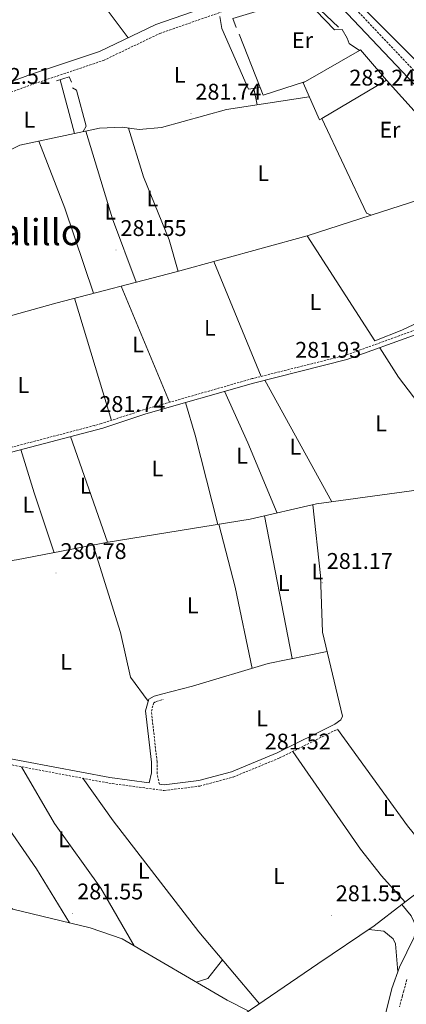
# Model space of a CAD drawing. Units: metres. Extents: x 600425 to 604923, y 4682493 to 4685528.
# Drawn here: x 601641 to 601812, y 4683365 to 4683800 of the extents above; entities that cross this region are included whole.
import ezdxf
from ezdxf.enums import TextEntityAlignment as Align

# ---------------------------------------------------------------- set-up
doc = ezdxf.new("R2010")
doc.units = ezdxf.units.M
doc.header["$MEASUREMENT"] = 0
doc.linetypes.add('TRAZOSX2', pattern=[1.5, 1, -0.5])
for name, color, linetype, lineweight in [('Carátula', 7, 'Continuous', 5), ('Level 13', 5, 'Continuous', 0), ('Level 15', 1, 'Continuous', 0), ('Level 16', 1, 'Continuous', 13), ('Level 21', 19, 'Continuous', 0), ('Level 36', 19, 'Continuous', 40), ('Level 37', 92, 'Continuous', 0), ('Level 41', 19, 'Continuous', 0), ('Level 45', 19, 'Continuous', 0), ('Level 52', 1, 'Continuous', 13), ('Level 7', 1, 'Continuous', 0)]:
    doc.layers.add(name, color=color, linetype=linetype, lineweight=lineweight)
doc.styles.add('Arial', font='ARIAL.TTF', dxfattribs={"height": 0.2})

# ---------------------------------------------------------------- blocks, each defined once
blk = doc.blocks.new('5PATER')
at = {"layer": 'Carátula', "linetype": 'Continuous', "lineweight": 5}
h = blk.add_hatch(color=250, dxfattribs=at)
edge = h.paths.add_edge_path()
edge.add_ellipse((0, 0), major_axis=(-1.33, -1.34), ratio=0.999422, start_angle=0, end_angle=360)

msp = doc.modelspace()

# ---------------------------------------------------------------- linework, layer by layer
at = {"layer": 'Level 13', "color": 5, "linetype": 'Continuous', "lineweight": 0, "ltscale": 0.5}
for points in [[(601763.06, 4683815.02, 283.44), (601782.16, 4683796.78, 283.44)], [(601768.25, 4683704.65, 281.95), (601710.46, 4683688.62, 281.26), (601657.21, 4683674.87, 281.79), (601564.78, 4683649.02, 280.97), (601541.15, 4683641.94, 281.35), (601513.51, 4683632.48, 281.46)], [(601922.22, 4683646.11, 283.32), (601914.24, 4683637.72, 282.43), (601910.31, 4683634.78, 282.66), (601876.95, 4683619.26, 282.48), (601831.41, 4683596.29, 282.66), (601821.96, 4683592.98, 282.79), (601772.41, 4683586.14, 282.33), (601743.18, 4683579.4, 282.5), (601680.46, 4683569.28, 282), (601639.97, 4683561.44, 281.72), (601580.27, 4683552.5, 281.67), (601570.59, 4683552.42, 281.84), (601565.91, 4683554.31, 281.84), (601561.87, 4683558.89, 281.88), (601539.46, 4683587.09, 281.92), (601514.2, 4683631.51, 281.51), (601513.51, 4683632.48, 281.46)], [(601825.94, 4683421.37, 282.94), (601810.1, 4683409.21, 282.84)], [(601810.1, 4683409.21, 282.84), (601797.82, 4683399.77, 282.77), (601772.94, 4683382.99, 282.12), (601734.45, 4683356.68, 282.42), (601608.94, 4683289.28, 282.06), (601551.34, 4683256.88, 281.95)], [(601810.1, 4683409.21, 282.84), (601814.22, 4683404.29, 282.68), (601816.52, 4683399.28, 282.68), (601815.54, 4683394.86, 282.68), (601809.04, 4683381.5, 282.68), (601805.65, 4683372.09, 282.68), (601792.32, 4683317.77, 281.63), (601789.12, 4683295.31, 281.86), (601787.1, 4683274.47, 282.51), (601782.96, 4683249.82, 282.53), (601765.81, 4683127, 282.19)]]:
    msp.add_polyline3d(points, dxfattribs=at)
at = {"layer": 'Level 15', "color": 20, "linetype": 'Continuous', "lineweight": 13}
msp.add_polyline3d([(601766.5, 4683772.11, 287.68), (601767.59, 4683772.73, 287.69), (601791.39, 4683786.4, 288), (601791.9, 4683786.69, 288.01), (601803.38, 4683773.33, 287.02), (601774.84, 4683756.44, 286.54), (601773.77, 4683755.81, 286.53), (601766.5, 4683772.11, 287.68)], dxfattribs=at)
at = {"layer": 'Level 16', "color": 1, "linetype": 'Continuous', "lineweight": 13, "ltscale": 0.5}
for points in [[(601736.9, 4683796.62, 284.59), (601735.39, 4683800.58, 284.59), (601750.15, 4683805.02, 284.92), (601762.34, 4683812.43, 284.76), (601767.97, 4683808.33, 284.59), (601780.3, 4683795.56, 284.76), (601783.8, 4683795.65, 284.76)], [(601747.55, 4683770.11, 284.26), (601742.41, 4683769.3, 283.93), (601730.64, 4683796.2, 283.93), (601729.67, 4683801.5, 283.93)], [(601747.55, 4683770.11, 284.26), (601738.24, 4683793.69, 284.26)], [(601785.93, 4683791.87, 284.92), (601786.88, 4683789.58, 284.59), (601791.39, 4683786.4, 284.59)], [(601657.5, 4683773.01, 283.76), (601663.16, 4683774.79, 284.09), (601664.24, 4683772.45, 284.09)], [(601767.59, 4683772.73, 283.44), (601748.86, 4683766.78, 284.26), (601747.55, 4683770.11, 284.26)], [(601803.38, 4683773.33, 286.03), (601823.67, 4683750.87, 285.93)], [(601664.64, 4683769.97, 284.75), (601666.42, 4683768.92, 284.42), (601670.66, 4683752.97, 284.09), (601669.28, 4683750.6, 283.92)], [(601796.57, 4683713.64, 285.54), (601794.54, 4683714.54, 285.21), (601774.84, 4683756.44, 285.21)], [(601842.56, 4683728.56, 285.37), (601826.33, 4683723.34, 285.37), (601796.57, 4683713.64, 285.54)], [(601856.65, 4683684.81, 284.1), (601855.66, 4683684.4, 284.1), (601810.06, 4683662.89, 283.93), (601798.17, 4683658.15, 283.93), (601768.25, 4683704.65, 283.44), (601796.57, 4683713.64, 284.1)]]:
    msp.add_polyline3d(points, dxfattribs=at)
at = {"layer": 'Level 21', "color": 19, "linetype": 'Continuous', "lineweight": 0}
for points in [[(601615.98, 4683764.8, 283.1), (601646.46, 4683775.93, 282.57), (601676.63, 4683786.07, 282.72), (601701.5, 4683797.97, 283.05), (601736.72, 4683810.26, 283.28), (601751.54, 4683816.34, 283.28), (601759.26, 4683819.58, 283.28), (601760.22, 4683823.46, 283.61), (601760.38, 4683828.03, 283.32), (601752.86, 4683835.45, 282.79), (601741.94, 4683848.37, 282.76), (601725.55, 4683869.82, 282.88), (601719.43, 4683878.13, 282.88), (601718.96, 4683878.94, 283.28)], [(601892.15, 4683715.15, 283.66), (601887.83, 4683717.47, 282.92), (601858.25, 4683734.71, 283.25), (601844.5, 4683743.87, 283.38), (601829.07, 4683757.31, 283.08), (601786.15, 4683802.61, 283.21), (601769.57, 4683818.96, 283.39)], [(601989, 4683670.16, 284.53), (601982.36, 4683674.1, 284.03), (601954.16, 4683683.94, 283.73), (601933.57, 4683692.92, 283.27), (601895.79, 4683713.19, 283.65), (601888.48, 4683695.21, 283.32), (601885.45, 4683691.11, 283.32), (601882.51, 4683689.03, 283.32), (601816.96, 4683661.19, 282.98), (601785.89, 4683649.9, 282.17), (601744.58, 4683639.56, 282), (601696.99, 4683625.94, 281.67), (601677.99, 4683619.69, 281.51), (601591.03, 4683596.8, 281.51)], [(601460.22, 4683674.45, 281.74), (601462.92, 4683662.79, 280.98), (601464.43, 4683650.83, 280.59), (601468.36, 4683631.16, 280.21), (601472.45, 4683604.11, 280.21), (601476.05, 4683562.87, 280.59), (601476.81, 4683528.71, 280.59), (601478.81, 4683497.38, 280.7), (601494.52, 4683493.01, 281.14), (601547.76, 4683482.17, 281.23), (601578.04, 4683478.15, 281.23), (601630.85, 4683474.72, 281.54), (601681.14, 4683465.28, 281.89), (601698.54, 4683462.95, 281.56), (601699.52, 4683467.33, 281.56), (601699.48, 4683472.06, 281.56), (601696.95, 4683494.79, 281.56), (601698.36, 4683499.89, 281.56), (601700.67, 4683501.25, 281.56), (601704, 4683502.17, 281.4)], [(601703.01, 4683462.36, 281.56), (601705.16, 4683462.07, 282.05), (601720.37, 4683463.98, 282.05), (601734.85, 4683467.89, 282.05), (601755.1, 4683476.21, 281.9), (601780.52, 4683488.88, 281.89)]]:
    msp.add_polyline3d(points, dxfattribs=at)
at = {"layer": 'Level 21', "color": 19, "linetype": 'TRAZOSX2', "lineweight": 0}
for points in [[(601457.32, 4683673.7, 281.4), (601470.92, 4683688.2, 281.9), (601493.62, 4683698.04, 282.92), (601525.88, 4683713.4, 283.56), (601583.19, 4683744.07, 283.45), (601617.68, 4683760.8, 283.1), (601647.89, 4683771.83, 282.57), (601678.27, 4683782.04, 282.72), (601703.16, 4683793.96, 283.05), (601738.25, 4683806.2, 283.28), (601769.57, 4683818.96, 283.39)], [(602019.05, 4683693.02, 284.4), (602017.46, 4683690.88, 284.28), (602014.38, 4683686.93, 284.28), (602011.1, 4683683.16, 284.3), (602009.27, 4683681.28, 284.31), (602005.7, 4683677.78, 284.34), (602002.59, 4683674.73, 284.36), (601995.32, 4683672.92, 284.03), (601991.65, 4683673.87, 284.03), (601983.96, 4683677.84, 284.03), (601955.64, 4683687.72, 283.73), (601935.34, 4683696.56, 283.27), (601889.81, 4683721, 282.92), (601860.39, 4683738.15, 283.25), (601846.96, 4683747.1, 283.38), (601831.88, 4683760.24, 283.08), (601789.04, 4683805.45, 283.21)], [(601892.15, 4683715.15, 283.66), (601886.7, 4683696.21, 283.32), (601884.02, 4683692.57, 283.32), (601881.52, 4683690.81, 283.32), (601816.22, 4683663.07, 282.98), (601785.29, 4683651.84, 282.17), (601744.06, 4683641.52, 282), (601696.39, 4683627.88, 281.67), (601677.41, 4683621.63, 281.51), (601590.52, 4683598.76, 281.51)], [(601703.01, 4683462.36, 281.56), (601702.03, 4683467.06, 281.56), (601701.98, 4683472.22, 281.56), (601699.49, 4683494.59, 281.56), (601700.5, 4683498.25, 281.56), (601701.66, 4683498.93, 281.56), (601704.66, 4683499.76, 281.4)], [(601478.98, 4683494.77, 280.74), (601493.94, 4683490.6, 281.14), (601547.35, 4683479.73, 281.23), (601577.8, 4683475.68, 281.23), (601630.54, 4683472.26, 281.54), (601680.74, 4683462.83, 281.89), (601705.15, 4683459.58, 282.05), (601720.85, 4683461.54, 282.05), (601735.64, 4683465.54, 282.05), (601756.12, 4683473.96, 281.9), (601781.63, 4683486.66, 281.89)], [(601812.35, 4683376.08, 283.58), (601810.96, 4683371.18, 283.55), (601810.35, 4683368.9, 283.54), (601809.06, 4683364.05, 283.52)]]:
    msp.add_polyline3d(points, dxfattribs=at)
at = {"layer": 'Level 36', "color": 92, "linetype": 'Continuous', "lineweight": 0}
for points in [[(601654.47, 4683837.82, 283.03), (601666.1, 4683819.88, 282.43), (601679.5, 4683804.98, 282.58), (601689.17, 4683792.07, 282.86)], [(601781.76, 4683822.66, 282.16), (601787.33, 4683811.84, 282.16), (601790.42, 4683807.92, 282.16), (601826.95, 4683771.4, 282.81), (601849.57, 4683751.6, 282.8), (601853.76, 4683750.9, 282.98), (601859.22, 4683751, 282.85), (601889.98, 4683781.44, 282.88)], [(601783.8, 4683795.65, 283.9), (601785.93, 4683791.87, 283.9)], [(601659.12, 4683773.52, 282.61), (601665.58, 4683749.82, 282.44)], [(601744.68, 4683769.66, 282.77), (601746.16, 4683762.42, 282.61)], [(601489.72, 4683670.04, 281.34), (601484.66, 4683681.14, 281.44), (601484.24, 4683683.24, 281.5), (601486, 4683686.63, 281.67), (601507.63, 4683693.48, 282), (601564.03, 4683715.44, 282.49), (601600.65, 4683726.65, 282.14), (601627.86, 4683737.99, 282.16), (601641.32, 4683744.7, 282.31), (601676.58, 4683752.14, 282.33), (601686.59, 4683752.59, 282.33), (601694.02, 4683751.56, 282.33), (601703.95, 4683752.42, 282.21), (601732.59, 4683760.33, 282.16), (601769.24, 4683765.96, 282.33)], [(601692.81, 4683684.06, 281.44), (601682.27, 4683712.15, 281.86), (601670.52, 4683750.86, 282.32)], [(601689.32, 4683752.21, 282.33), (601695.93, 4683730.67, 281.94), (601707.31, 4683702.88, 281.95), (601711.36, 4683688.87, 281.27)], [(601649.71, 4683746.47, 282.32), (601661.25, 4683716.74, 281.73), (601673.94, 4683679.19, 281.62)], [(601748.02, 4683642.51, 282.02), (601727.09, 4683693.23, 281.46)], [(601686.08, 4683682.32, 281.5), (601707.5, 4683631.06, 281.75)], [(601681.84, 4683623.09, 281.55), (601665.48, 4683677.01, 281.71)], [(601837.12, 4683599.17, 282.64), (601823.77, 4683622.21, 282.62), (601808.7, 4683642.2, 282.46), (601800.33, 4683655.14, 282.54)], [(601779.24, 4683587.08, 282.39), (601749.66, 4683640.84, 282.02)], [(601731.8, 4683635.91, 281.91), (601742.15, 4683613.15, 281.37), (601755, 4683582.12, 282.43)], [(601714.61, 4683630.99, 281.79), (601718.79, 4683616.58, 281.43), (601728.78, 4683577.08, 282.38)], [(601680.13, 4683569.22, 282), (601663.82, 4683615.96, 281.51)], [(601641.84, 4683610.17, 281.51), (601647.64, 4683591.03, 281.12), (601656.52, 4683564.64, 281.83)], [(601770.75, 4683585.76, 282.34), (601774.14, 4683554.52, 282.01), (601775.05, 4683529.53, 281.57), (601783.89, 4683492.44, 281.68), (601783.18, 4683490.82, 281.52), (601780.52, 4683488.88, 281.89)], [(601761.68, 4683517.88, 281.49), (601749.44, 4683580.84, 282.46)], [(601729.29, 4683577.16, 282.39), (601736.42, 4683549.37, 281.98), (601743.95, 4683513.55, 281.47)], [(601698.11, 4683499, 281.56), (601690.21, 4683509.62, 281.33), (601685.8, 4683529.38, 281.4), (601673.78, 4683567.99, 281.95)], [(601777.07, 4683521.04, 281.59), (601751.14, 4683515.72, 281.41), (601717.62, 4683505.61, 281.66), (601704, 4683502.17, 281.4)], [(601781.63, 4683486.66, 281.89), (601812.67, 4683443.95, 281.68), (601819, 4683436.21, 281.91), (601828, 4683427.08, 282.74)], [(601761.94, 4683476.86, 281.9), (601791.9, 4683433.67, 281.27), (601801.16, 4683421.89, 281.88), (601811.58, 4683410.34, 282.85)], [(601593.26, 4683474.68, 281.32), (601606.24, 4683455.05, 281.52), (601626.94, 4683426.3, 281.51), (601634.64, 4683413.01, 281.65), (601636.62, 4683408.33, 281.32), (601638.23, 4683407.13, 281.32), (601672.45, 4683398.96, 281.49), (601686.61, 4683394.04, 281.48), (601732.93, 4683367.01, 281.61), (601742.49, 4683362.18, 282.36)], [(601615.26, 4683473.25, 281.45), (601648.67, 4683424.97, 281.84), (601663.36, 4683401.13, 281.44)], [(601642.17, 4683470.07, 281.62), (601656.74, 4683444.99, 281.43), (601677.14, 4683416.51, 281.45), (601691.88, 4683390.97, 281.49)], [(601747.17, 4683365.38, 282.32), (601720.45, 4683397.19, 281.83), (601682.66, 4683446.19, 281.83), (601669.21, 4683465, 281.81)], [(601795.49, 4683398.2, 282.71), (601802.22, 4683397.48, 282.71), (601806.22, 4683394.05, 282.71), (601807.3, 4683391.88, 282.71), (601808.3, 4683379.46, 282.68)], [(601730.9, 4683384.74, 282.02), (601724.37, 4683376.57, 282.18), (601719.24, 4683375, 281.57)]]:
    msp.add_polyline3d(points, dxfattribs=at)
at = {"layer": 'Level 52', "color": 1, "linetype": 'Continuous', "lineweight": 13}
msp.add_polyline3d([(601766.5, 4683772.11, 287.68), (601767.59, 4683772.73, 287.69), (601791.39, 4683786.4, 288), (601791.9, 4683786.69, 288.01), (601803.38, 4683773.33, 287.02), (601774.84, 4683756.44, 286.54), (601773.77, 4683755.81, 286.53), (601766.5, 4683772.11, 287.68)], close=True, dxfattribs=at)

# ---------------------------------------------------------------- block references
at = {"layer": 'Level 7', "color": 19, "linetype": 'Continuous', "lineweight": 0, "xscale": 0.09999983015004542, "yscale": 0.09999983015004542}
for p in [(601716.95, 4683758.54, 281.74), (601683.86, 4683698.32, 281.55), (601761.01, 4683644.54, 281.94), (601674.52, 4683620.62, 281.74), (601657.37, 4683555.65, 280.79), (601774.92, 4683551.29, 281.17), (601747.5, 4683471.52, 281.52), (601664.74, 4683405.31, 281.55), (601778.96, 4683404.51, 281.55)]:
    msp.add_blockref('5PATER', p, dxfattribs=at)

# ---------------------------------------------------------------- texts
at = {"layer": 'Level 37', "color": 92, "linetype": 'Continuous', "lineweight": 0, "style": 'Arial'}
for s, p in [('Er', (601766.24, 4683791.02, 283.46)), ('L', (601711.95, 4683775.68, 282.37)), ('L', (601645.58, 4683755.86, 282.42)), ('Er', (601804.84, 4683751.44, 282.71)), ('L', (601748.89, 4683732.27, 281.83)), ('L', (601699.94, 4683721.08, 281.94)), ('L', (601681.31, 4683715.29, 281.89)), ('L', (601771.97, 4683675.35, 281.85)), ('L', (601725.31, 4683663.92, 281.65)), ('L', (601693.61, 4683656.59, 281.59)), ('L', (601642.95, 4683638.71, 281.31)), ('L', (601800.93, 4683621.73, 282.06)), ('L', (601763.04, 4683611.48, 282.07)), ('L', (601739.53, 4683607.5, 281.54)), ('L', (601702.12, 4683601.85, 281.63)), ('L', (601670.41, 4683594.2, 281.68)), ('L', (601645.1, 4683585.83, 281.19)), ('L', (601772.79, 4683556.32, 282.04)), ('L', (601757.96, 4683551.22, 282)), ('L', (601717.78, 4683541.39, 281.01)), ('L', (601661.78, 4683516.44, 281.15)), ('L', (601748.37, 4683491.45, 281.49)), ('L', (601804.33, 4683451.85, 281.67)), ('L', (601660.88, 4683438.05, 281.47)), ('L', (601696.11, 4683424.15, 281.76)), ('L', (601755.81, 4683421.8, 281.31))]:
    msp.add_text(s, height=7, dxfattribs=at).set_placement(p, align=Align.MIDDLE_CENTER)
at = {"layer": 'Level 41', "color": 19, "linetype": 'Continuous', "lineweight": 0, "style": 'Arial'}
for s, p in [('282.51', (601625.91, 4683769.53, 282.51)), ('283.24', (601786.93, 4683768.77, 283.24)), ('281.74', (601718.93, 4683762.54, 281.74)), ('281.55', (601685.84, 4683702.32, 281.55)), ('281.93', (601763, 4683648.54, 281.94)), ('281.74', (601676.5, 4683624.62, 281.74)), ('280.78', (601659.35, 4683559.65, 280.79)), ('281.17', (601776.97, 4683555.29, 281.17)), ('281.52', (601749.55, 4683475.52, 281.52)), ('281.55', (601666.73, 4683409.31, 281.55)), ('281.55', (601780.95, 4683408.51, 281.55))]:
    msp.add_text(s, height=7, dxfattribs=at).set_placement(p, align=Align.BOTTOM_LEFT)
at = {"layer": 'Level 45', "color": 19, "linetype": 'Continuous', "lineweight": 0, "style": 'Arial'}
msp.add_text('El Bardalillo', height=11.5, dxfattribs=at).set_placement((601624.89, 4683706.21, 281.63), align=Align.MIDDLE_CENTER)

doc.saveas('drawing.dxf')
